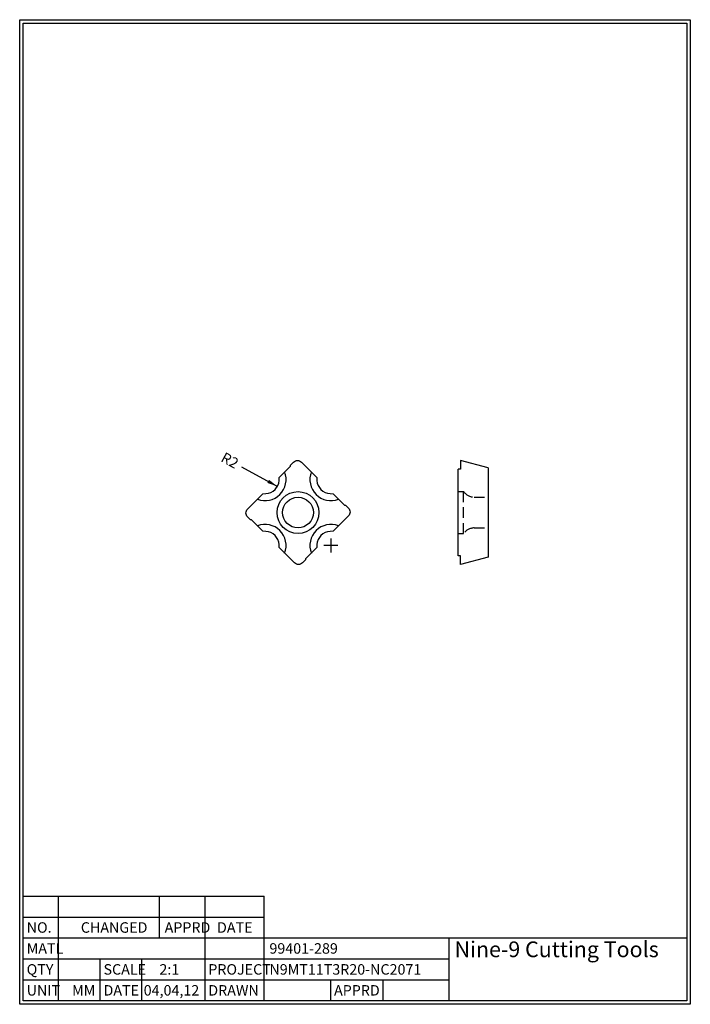
# Model space of a CAD drawing. Extents: x 0 to 96, y 0 to 141.
import ezdxf

# ---------------------------------------------------------------- set-up
doc = ezdxf.new("R2010")
doc.units = 0
doc.header["$LTSCALE"] = 6
doc.header["$MEASUREMENT"] = 0
doc.linetypes.add('CENTER', pattern=[2, 1.25, -0.25, 0.25, -0.25])
doc.linetypes.add('HIDDEN', pattern=[0.375, 0.25, -0.125])
doc.layers.get('0').update_dxf_attribs({"linetype": 'CONTINUOUS'})
doc.layers.get('DEFPOINTS').update_dxf_attribs({"linetype": 'CONTINUOUS'})
for name, color, linetype in [('BODY', 7, 'CONTINUOUS'), ('CEN', 4, 'CENTER'), ('DIM', 2, 'CONTINUOUS'), ('HA', 5, 'CONTINUOUS'), ('HI', 3, 'HIDDEN'), ('TEXT', 4, 'CONTINUOUS')]:
    doc.layers.add(name, color=color, linetype=linetype)
doc.styles.get("Standard").update_dxf_attribs({"font": 'txt.shx', "bigfont": 'chineset.shx'})
doc.styles.add('STYLE1', font='txt', dxfattribs={"height": 3})
doc.dimstyles.get("Standard").update_dxf_attribs({"dimtxt": 1.5, "dimasz": 1.5, "dimexe": 0.5, "dimexo": 0.5, "dimgap": 0.65, "dimtad": 1, "dimtxsty": 'STANDARD', "dimcen": 0.09, "dimazin": 3, "dimtfac": 0.5, "dimtmove": 0, "dimatfit": 3, "dimtolj": 1})

# ---------------------------------------------------------------- blocks, each defined once
blk = doc.blocks.new('*D35')
at = {"color": 0, "linetype": 'BYBLOCK'}
blk.add_line((32.256762, 76.980652), (37.390904, 74.166582), dxfattribs=at)
blk.add_solid([(36.195692, 75.106779), (35.95537, 74.668321), (37.390904, 74.166582)], dxfattribs=at)
at = {"layer": 'DEFPOINTS', "color": 0, "linetype": 'BYBLOCK'}
for p in [(35.637074, 75.127873), (37.390904, 74.166582)]:
    blk.add_point(p, dxfattribs=at)
at = {"color": 0, "linetype": 'BYBLOCK', "insert": (30.590623, 77.893878), "char_height": 1.5, "attachment_point": 5, "rotation": 331.27245622}
blk.add_mtext('\\A1;R2', dxfattribs=at)

msp = doc.modelspace()

# ---------------------------------------------------------------- linework, layer by layer
at = {"color": 4}
for p, q in [((1, 15.5), (35.5, 15.5)), ((1, 12.5), (35.5, 12.5)), ((1, 6.5), (62, 6.5)), ((1, 3.5), (62, 3.5))]:
    msp.add_line(p, q, dxfattribs=at)
for p, q in [((6, 15.5), (6, 0.5)), ((20.5, 9.5), (20.5, 15.5)), ((27, 15.5), (27, 0.5)), ((35.5, 0.5), (35.5, 15.5)), ((1, 9.5), (96, 9.5)), ((62, 0.5), (62, 9.5)), ((12, 0.5), (12, 6.5)), ((18, 0.5), (18, 6.5)), ((45, 3.5), (45, 0.5)), ((52.5, 3.5), (52.5, 0.5))]:
    msp.add_line(p, q)
msp.add_lwpolyline([(0.5, 141), (96.5, 141), (96.5, 0), (0.5, 0)], close=True)
at = {"layer": 'BODY'}
for p, q in [((67.551223, 76.811435), (63.581223, 77.875193)), ((63.581223, 77.875193), (63.581223, 76.648366)), ((63.581223, 76.648366), (63.251223, 76.613681)), ((63.251223, 64.234314), (63.251223, 76.613681)), ((67.551223, 76.811435), (67.551223, 64.036561)), ((63.581223, 64.19963), (63.251223, 64.234314)), ((63.581223, 62.972803), (63.581223, 64.19963)), ((67.551223, 64.036561), (63.581223, 62.972803))]:
    msp.add_line(p, q, dxfattribs=at)
msp.add_lwpolyline([(43.047564, 75.023201, 0.383864), (44.940151, 73.130614), (45.371472, 73.108009), (46.994823, 71.484658), (47.136245, 71.484658), (47.560509, 71.060394, -0.414214), (47.560509, 69.929023), (45.371472, 67.739987), (44.940151, 67.717382, 0.383864), (43.047564, 65.824795), (43.02496, 65.393474), (41.401609, 63.770123), (41.401609, 63.628702), (40.977344, 63.204438, -0.414214), (39.845974, 63.204438), (37.656937, 65.393474), (37.634333, 65.824795, 0.383864), (35.741745, 67.717382), (35.310425, 67.739987), (33.687074, 69.363338), (33.545652, 69.363338), (33.121388, 69.787602, -0.414214), (33.121388, 70.918973), (35.310425, 73.108009), (35.741745, 73.130614, 0.383864), (37.634333, 75.023201), (37.656937, 75.454522), (39.280288, 77.077873), (39.280288, 77.219294), (39.704552, 77.643558, -0.414214), (40.835923, 77.643558), (43.02496, 75.454522)], format="xyb", close=True, dxfattribs=at)
for radius in [3, 2.2]:
    msp.add_circle((40.340948, 70.423998), radius, dxfattribs=at)
at = {"layer": 'CEN'}
for p, q in [((45.044823, 66.720123), (45.044823, 64.720123)), ((46.044823, 65.720123), (44.044823, 65.720123))]:
    msp.add_line(p, q, dxfattribs=at)
at = {"layer": 'HA'}
for centre, start, end in [((35.637074, 75.127873), 248.521585, 21.478415), ((45.044823, 75.127873), 158.521585, 291.478415), ((35.637074, 65.720123), 338.521585, 111.478415), ((45.044823, 65.720123), 68.521585, 201.478415)]:
    msp.add_arc(centre, 3, start, end, dxfattribs=at)
at = {"layer": 'HI'}
for p, q in [((63.251223, 73.423998), (64.051223, 73.423998)), ((64.051223, 67.423998), (64.051223, 73.423998)), ((65.551223, 72.623998), (67.551223, 72.623998)), ((65.551223, 68.223998), (67.551223, 68.223998)), ((63.251223, 67.423998), (64.051223, 67.423998))]:
    msp.add_line(p, q, dxfattribs=at)
for centre, start, end in [((65.65317, 74.621398), 216.77685, 267.078176), ((65.65317, 66.226598), 92.921824, 143.22315)]:
    msp.add_arc(centre, 2, start, end, dxfattribs=at)
at = {"layer": 'TEXT'}
msp.add_lwpolyline([(1, 140.5), (96, 140.5), (96, 0.5), (1, 0.5)], close=True, dxfattribs=at)

# ---------------------------------------------------------------- texts
at = {"layer": 'TEXT', "style": 'STYLE1'}
for s, height, p in [('NO.', 1.5, (1.5, 10.25)), ('CHANGED', 1.5, (9.25, 10.25)), ('APPRD', 1.5, (21.25, 10.25)), ('DATE', 1.5, (28.75, 10.25)), ('MATL', 1.5, (1.5, 7.25)), ('99401-289', 1.5, (36.25, 7.25)), ('Nine-9 Cutting Tools', 2.25, (62.75, 6.75)), ('QTY', 1.5, (1.5, 4.25)), ('SCALE', 1.5, (12.5, 4.25)), ('2:1', 1.5, (20.5, 4.25)), ('PROJECT', 1.5, (27.5, 4.25)), ('N9MT11T3R20-NC2071', 1.5, (36.25, 4.25)), ('UNIT', 1.5, (1.5, 1.25)), ('MM', 1.5, (8, 1.25)), ('DATE', 1.5, (12.5, 1.25)), ('04,04,12', 1.5, (18.25, 1.25)), ('DRAWN', 1.5, (27.5, 1.25)), ('APPRD', 1.5, (45.5, 1.25))]:
    msp.add_text(s, height=height, dxfattribs=at).set_placement(p)

# ---------------------------------------------------------------- dimensions: what is measured, and where the dimension line sits
at = {"layer": 'DIM'}
dim = msp.add_radius_dim(center=(35.637074, 75.127873), mpoint=(37.390904, 74.166582), dimstyle='STANDARD', dxfattribs=at)
dim.commit()
dim.dimension.update_dxf_attribs({"geometry": '*D35', "text_midpoint": (30.590623, 77.893878), "dimtype": 164})

doc.saveas('drawing.dxf')
